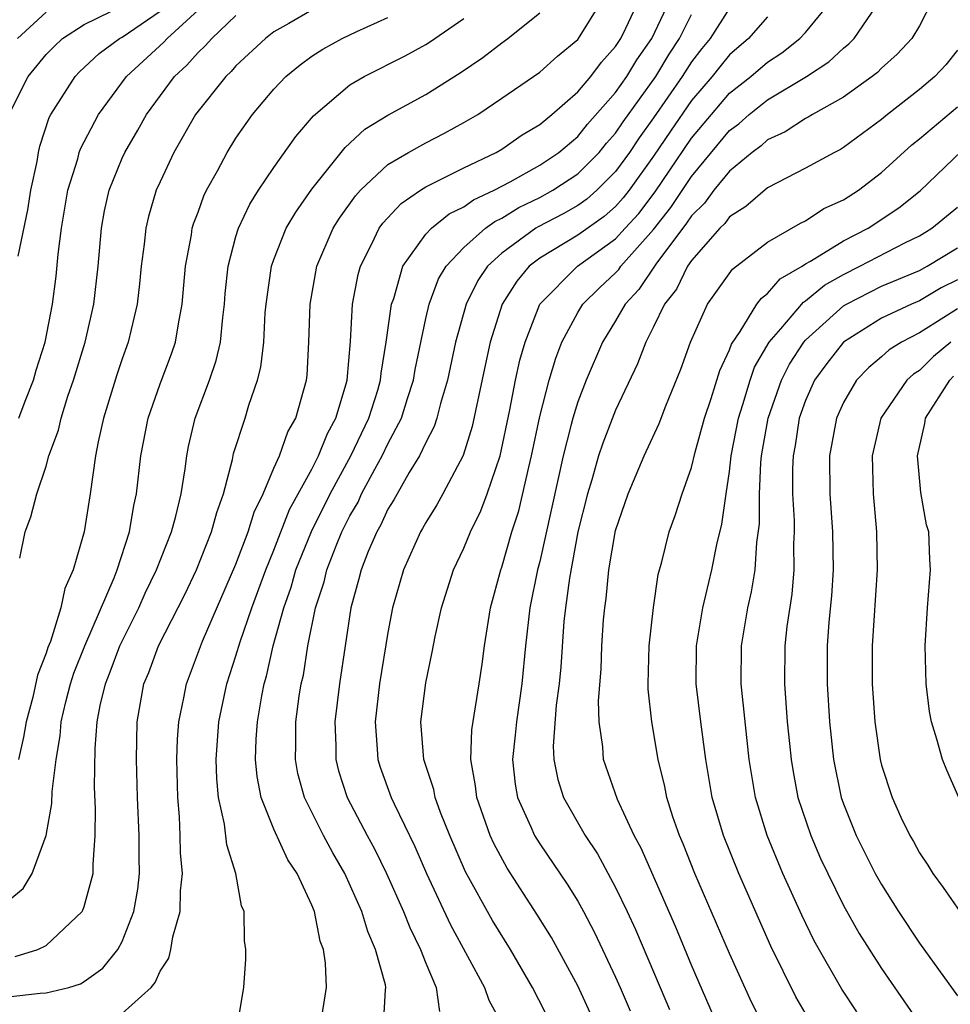
# Model space of a CAD drawing. Units: inches. Extents: x 2508000 to 2511000, y 1503000 to 1506000.
# Drawn here: x 2508242 to 2508291, y 1503584 to 1503636 of the extents above; entities that cross this region are included whole.
import ezdxf

# ---------------------------------------------------------------- set-up
doc = ezdxf.new("R2010")
doc.units = ezdxf.units.IN
doc.header["$MEASUREMENT"] = 0
doc.layers.add('LD25081503_2ft', color=121, linetype='Continuous')

msp = doc.modelspace()

# ---------------------------------------------------------------- linework, layer by layer
at = {"layer": 'LD25081503_2ft'}
for points, elevation in [([(2508247, 1503583.625), (2508248.534, 1503585), (2508248.752, 1503585.248), (2508249, 1503585.847), (2508249.471, 1503586.53), (2508249.566, 1503587), (2508249.667, 1503587.667), (2508250.069, 1503589), (2508250.082, 1503590.082), (2508250.181, 1503591), (2508250.085, 1503592.085), (2508250.065, 1503593), (2508250.021, 1503593.979), (2508249.93, 1503595), (2508249.89, 1503597), (2508249.92, 1503598.081), (2508249.988, 1503599), (2508250.253, 1503600.253), (2508250.386, 1503601), (2508251.243, 1503603.243), (2508253, 1503607.293), (2508253.644, 1503609), (2508253.955, 1503610.045), (2508254.425, 1503611), (2508255, 1503612.361), (2508255.286, 1503613), (2508255.73, 1503614.27), (2508256.15, 1503615), (2508256.711, 1503617), (2508256.743, 1503617.257), (2508256.834, 1503619), (2508256.903, 1503621), (2508257.267, 1503623), (2508258.128, 1503625), (2508258.461, 1503625.539), (2508259.293, 1503626.707), (2508259.563, 1503627), (2508261, 1503628.353), (2508262.095, 1503629), (2508263, 1503629.508), (2508263.992, 1503630.008), (2508265, 1503630.566), (2508265.747, 1503631), (2508267, 1503631.847), (2508269, 1503633.231), (2508269.929, 1503634.071), (2508271, 1503634.95), (2508271.041, 1503635), (2508272.288, 1503637)], 7664), ([(2508253.078, 1503583), (2508253.42, 1503585), (2508253.523, 1503586.477), (2508253.526, 1503587), (2508253.451, 1503587.452), (2508253.433, 1503589), (2508253.292, 1503589.292), (2508252.994, 1503591), (2508252.514, 1503592.515), (2508252.402, 1503593.598), (2508252.077, 1503595), (2508251.984, 1503595.984), (2508251.962, 1503597), (2508252.105, 1503599), (2508252.516, 1503601), (2508253, 1503602.477), (2508253.214, 1503603.214), (2508253.83, 1503605), (2508254.57, 1503607), (2508255, 1503608.042), (2508255.828, 1503610.172), (2508257, 1503612.308), (2508257.354, 1503613), (2508257.813, 1503614.187), (2508258.261, 1503615), (2508258.807, 1503616.807), (2508258.852, 1503617), (2508259.024, 1503619.024), (2508259.136, 1503621), (2508259.437, 1503622.563), (2508259.561, 1503623), (2508260.144, 1503624.144), (2508260.543, 1503625), (2508260.729, 1503625.271), (2508261.694, 1503626.306), (2508262.725, 1503627), (2508263, 1503627.176), (2508265, 1503628.181), (2508266.699, 1503629), (2508267, 1503629.175), (2508268.071, 1503629.929), (2508269, 1503630.472), (2508269.638, 1503631), (2508271, 1503632.19), (2508271.689, 1503633), (2508272.248, 1503633.752), (2508273, 1503634.574), (2508273.271, 1503635), (2508273.537, 1503635.537), (2508274.212, 1503637)], 7662), ([(2508257.449, 1503583), (2508257.775, 1503585), (2508257.721, 1503586.278), (2508257.609, 1503587), (2508257.44, 1503587.44), (2508257.143, 1503589), (2508257, 1503589.338), (2508256.215, 1503591), (2508255.728, 1503591.728), (2508255, 1503593.337), (2508254.332, 1503595), (2508254.113, 1503596.113), (2508254.033, 1503597), (2508254.072, 1503598.072), (2508254.138, 1503599), (2508254.363, 1503600.362), (2508254.487, 1503601), (2508254.607, 1503601.393), (2508254.958, 1503603), (2508255.515, 1503605), (2508255.907, 1503606.093), (2508256.157, 1503607), (2508256.98, 1503609.02), (2508257.97, 1503611), (2508259.052, 1503613), (2508260.007, 1503615), (2508260.472, 1503616.473), (2508260.618, 1503617), (2508260.644, 1503617.356), (2508260.917, 1503619), (2508261.191, 1503621), (2508261.307, 1503621.307), (2508261.798, 1503623), (2508263, 1503624.689), (2508263.292, 1503625), (2508264.236, 1503625.765), (2508265, 1503626.126), (2508265.503, 1503626.497), (2508266.602, 1503627), (2508267.448, 1503627.448), (2508269, 1503628.324), (2508270.001, 1503629), (2508271, 1503629.839), (2508271.524, 1503630.476), (2508273, 1503632.159), (2508273.592, 1503633), (2508274.118, 1503633.882), (2508274.904, 1503635), (2508275.852, 1503637)], 7660), ([(2508269.646, 1503583), (2508268.62, 1503585), (2508267.453, 1503587), (2508266.517, 1503588.517), (2508265.093, 1503591.093), (2508264.262, 1503593), (2508263.779, 1503594.221), (2508263.501, 1503595), (2508263.427, 1503595.427), (2508262.896, 1503597), (2508262.739, 1503599), (2508263, 1503601.048), (2508263.341, 1503602.66), (2508263.49, 1503603.49), (2508263.82, 1503605), (2508264.45, 1503607), (2508265, 1503608.149), (2508265.348, 1503609), (2508265.899, 1503610.101), (2508266.234, 1503611), (2508266.915, 1503613), (2508267.429, 1503615.429), (2508267.728, 1503617), (2508267.953, 1503618.047), (2508268.232, 1503619), (2508269.008, 1503621), (2508270.991, 1503623), (2508273, 1503624.436), (2508273.509, 1503625), (2508274.214, 1503625.786), (2508275.085, 1503626.915), (2508277, 1503629.744), (2508278.042, 1503631), (2508279, 1503632.114), (2508280.12, 1503633), (2508281, 1503633.758), (2508281.751, 1503634.249), (2508282.706, 1503635), (2508283, 1503635.314), (2508284.389, 1503637)], 7652), ([(2508271.957, 1503583), (2508271, 1503585.072), (2508269.62, 1503587.62), (2508268.854, 1503588.854), (2508267.277, 1503591.276), (2508266.574, 1503592.574), (2508266.385, 1503593), (2508265.681, 1503595), (2508265.615, 1503595.615), (2508265.375, 1503597), (2508265.428, 1503598.572), (2508265.817, 1503601), (2508265.969, 1503602.031), (2508266.091, 1503603), (2508266.406, 1503605), (2508266.949, 1503607), (2508267, 1503607.134), (2508267.537, 1503609), (2508267.894, 1503610.106), (2508268.418, 1503612.418), (2508268.569, 1503613), (2508269, 1503615.086), (2508269.498, 1503617), (2508269.843, 1503618.157), (2508270.172, 1503619), (2508271, 1503620.553), (2508271.272, 1503621), (2508272.14, 1503621.86), (2508273, 1503622.651), (2508273.168, 1503622.831), (2508273.279, 1503623), (2508275, 1503624.937), (2508275.913, 1503626.087), (2508277, 1503627.726), (2508279, 1503630.144), (2508279.49, 1503630.51), (2508280.037, 1503631), (2508281, 1503631.759), (2508283.05, 1503633), (2508284.229, 1503633.771), (2508285, 1503634.49), (2508285.289, 1503634.711), (2508285.567, 1503635), (2508286.936, 1503637)], 7650), ([(2508289.692, 1503637), (2508289, 1503635.665), (2508288.604, 1503635), (2508287.822, 1503634.178), (2508287, 1503633.437), (2508286.786, 1503633.214), (2508286.507, 1503633), (2508285, 1503631.915), (2508283.374, 1503631), (2508283.144, 1503630.856), (2508283, 1503630.787), (2508281.923, 1503630.077), (2508281, 1503629.653), (2508280.656, 1503629.344), (2508280.195, 1503629), (2508279, 1503628.011), (2508278.178, 1503627), (2508277.684, 1503626.316), (2508277, 1503625.657), (2508276.74, 1503625.26), (2508275.112, 1503623.112), (2508274.227, 1503621.773), (2508273.507, 1503621), (2508273, 1503620.117), (2508272.304, 1503619), (2508271.443, 1503617), (2508271, 1503615.857), (2508270.737, 1503615), (2508270.662, 1503614.662), (2508270.23, 1503613), (2508269, 1503607.436), (2508268.888, 1503607), (2508268.483, 1503605), (2508268.251, 1503603), (2508268.061, 1503601), (2508267.77, 1503599), (2508267.715, 1503598.285), (2508267.562, 1503597), (2508267.7, 1503595.7), (2508267.83, 1503595), (2508268.533, 1503593.467), (2508268.725, 1503593), (2508269, 1503592.555), (2508270.44, 1503590.44), (2508271, 1503589.533), (2508271.301, 1503589), (2508271.89, 1503587.89), (2508273, 1503585.54), (2508273.235, 1503585), (2508273.766, 1503583.766)], 7648), ([(2508241, 1503584.492), (2508242.688, 1503584.688), (2508243, 1503584.706), (2508244.189, 1503585), (2508244.807, 1503585.193), (2508245, 1503585.309), (2508245.988, 1503586.012), (2508246.778, 1503587), (2508247, 1503587.409), (2508247.626, 1503589), (2508247.827, 1503590.173), (2508247.912, 1503591), (2508247.892, 1503591.893), (2508247.892, 1503593), (2508247.805, 1503595), (2508247.752, 1503597), (2508247.79, 1503599), (2508248.155, 1503601), (2508248.411, 1503601.589), (2508248.927, 1503603), (2508250.301, 1503605.7), (2508250.924, 1503607), (2508251.718, 1503609), (2508251.983, 1503610.018), (2508252.342, 1503611), (2508252.818, 1503612.818), (2508252.877, 1503613.123), (2508253.48, 1503615), (2508253.683, 1503615.683), (2508254.137, 1503617), (2508254.315, 1503617.685), (2508254.461, 1503619), (2508254.545, 1503620.545), (2508254.587, 1503621), (2508254.872, 1503623), (2508255, 1503623.357), (2508255.649, 1503625), (2508256.145, 1503625.855), (2508257, 1503627.06), (2508258.744, 1503629.256), (2508259.783, 1503630.217), (2508261, 1503630.966), (2508263, 1503632.045), (2508264.807, 1503633.193), (2508266, 1503634), (2508267, 1503634.768), (2508267.325, 1503635), (2508269, 1503636.355)], 7666), ([(2508241.029, 1503630.971), (2508242.056, 1503633), (2508243, 1503634.16), (2508243.415, 1503634.585), (2508243.868, 1503635), (2508245, 1503635.728), (2508246.414, 1503636.414)], 7680), ([(2508241.5, 1503635), (2508243, 1503636.381)], 7682), ([(2508241.521, 1503623.521), (2508242.029, 1503625.971), (2508242.197, 1503627), (2508242.519, 1503628.519), (2508242.597, 1503629), (2508242.67, 1503629.33), (2508243.166, 1503630.834), (2508243.252, 1503631), (2508244.521, 1503633), (2508244.758, 1503633.242), (2508245.792, 1503634.208), (2508246.857, 1503635), (2508247, 1503635.076), (2508249, 1503636.447)], 7678), ([(2508257, 1503636.498), (2508255.79, 1503635.79), (2508255, 1503635.349), (2508254.548, 1503635), (2508253, 1503633.557), (2508252.741, 1503633.26), (2508252.459, 1503633), (2508250.875, 1503631), (2508249.725, 1503629), (2508249, 1503627.445), (2508248.803, 1503627), (2508248.389, 1503625.611), (2508248.248, 1503625), (2508248.164, 1503624.164), (2508248.007, 1503623), (2508247.926, 1503622.074), (2508247.799, 1503621), (2508247.325, 1503619), (2508247, 1503618.117), (2508246.725, 1503617.275), (2508246.022, 1503615), (2508245.742, 1503613.742), (2508245.605, 1503613), (2508245.326, 1503611), (2508245, 1503609), (2508244.431, 1503607), (2508243.99, 1503606.01), (2508243.779, 1503605), (2508243.223, 1503603.223), (2508243.092, 1503602.908), (2508243, 1503602.605), (2508242.541, 1503601.459), (2508242.299, 1503600.299), (2508241.949, 1503599), (2508241.814, 1503598.186), (2508241.548, 1503597)], 7672), ([(2508241.559, 1503615), (2508241.896, 1503615.896), (2508242.34, 1503617), (2508242.479, 1503617.521), (2508242.943, 1503619), (2508243.343, 1503621), (2508243.533, 1503622.467), (2508243.64, 1503623.64), (2508243.81, 1503625), (2508244.147, 1503627), (2508244.663, 1503628.663), (2508244.746, 1503629), (2508244.809, 1503629.191), (2508245.762, 1503631), (2508247.226, 1503633), (2508249.199, 1503634.801), (2508249.372, 1503635), (2508251, 1503636.491)], 7676), ([(2508260.776, 1503583), (2508260.874, 1503584.875), (2508260.892, 1503585), (2508260.873, 1503585.127), (2508260.355, 1503587), (2508259.937, 1503587.937), (2508259.631, 1503589), (2508258.728, 1503591), (2508258.095, 1503592.095), (2508257.604, 1503593), (2508256.603, 1503595), (2508256.263, 1503596.264), (2508256.13, 1503597), (2508256.161, 1503597.839), (2508256.158, 1503599), (2508256.335, 1503600.335), (2508256.442, 1503601), (2508256.549, 1503601.451), (2508256.785, 1503603), (2508257.194, 1503605), (2508257.639, 1503606.361), (2508257.78, 1503607), (2508258.27, 1503608.27), (2508258.577, 1503609), (2508259, 1503609.851), (2508259.428, 1503610.571), (2508259.62, 1503611), (2508260.311, 1503612.311), (2508260.693, 1503613), (2508261, 1503613.64), (2508261.718, 1503615), (2508262.029, 1503616.029), (2508262.351, 1503617), (2508262.437, 1503617.563), (2508263, 1503620.239), (2508263.174, 1503621), (2508263.669, 1503622.331), (2508264.067, 1503623), (2508265, 1503623.98), (2508266.147, 1503625), (2508266.638, 1503625.362), (2508267, 1503625.528), (2508267.905, 1503626.095), (2508269, 1503626.617), (2508269.691, 1503627), (2508271, 1503627.876), (2508272.126, 1503629), (2508272.521, 1503629.479), (2508273, 1503630.014), (2508273.395, 1503630.605), (2508275.111, 1503633), (2508275.821, 1503634.179), (2508276.36, 1503635), (2508277, 1503636.257)], 7658), ([(2508279, 1503636.599), (2508277.97, 1503635), (2508277.531, 1503634.469), (2508277, 1503633.775), (2508276.508, 1503633), (2508275, 1503630.825), (2508274.241, 1503629.759), (2508273.733, 1503629), (2508273, 1503627.986), (2508272.012, 1503627), (2508271.473, 1503626.527), (2508271, 1503626.2), (2508270.236, 1503625.764), (2508268.921, 1503625.079), (2508268.796, 1503625), (2508267, 1503623.684), (2508266.249, 1503623), (2508265.746, 1503622.253), (2508265.122, 1503621), (2508264.57, 1503619), (2508264.148, 1503617), (2508263.771, 1503615.771), (2508263.584, 1503615), (2508263.446, 1503614.555), (2508263, 1503613.711), (2508262.67, 1503613), (2508262.127, 1503612.127), (2508261.314, 1503610.686), (2508261, 1503610.192), (2508260.632, 1503609.368), (2508260.414, 1503609), (2508259.96, 1503607.96), (2508259.588, 1503607), (2508259.477, 1503606.523), (2508259.052, 1503605), (2508258.455, 1503601), (2508258.204, 1503599), (2508258.252, 1503597.748), (2508258.254, 1503597), (2508258.405, 1503596.405), (2508258.86, 1503595), (2508259.907, 1503593), (2508260.296, 1503592.296), (2508260.937, 1503591), (2508261.831, 1503589), (2508262.151, 1503588.151), (2508262.716, 1503587), (2508263, 1503586.269), (2508263.545, 1503585), (2508263.72, 1503583.72)], 7656), ([(2508241, 1503589.552), (2508241.798, 1503590.202), (2508242.259, 1503591), (2508242.996, 1503593.004), (2508243.308, 1503594.691), (2508243.315, 1503595.315), (2508243.52, 1503597), (2508243.742, 1503598.258), (2508243.796, 1503599), (2508244.04, 1503600.04), (2508244.286, 1503601), (2508244.452, 1503601.547), (2508245.045, 1503603), (2508246.587, 1503606.586), (2508246.736, 1503607), (2508247.384, 1503609), (2508247.614, 1503610.386), (2508247.762, 1503611), (2508247.991, 1503613), (2508248.366, 1503615), (2508249, 1503616.804), (2508249.609, 1503618.391), (2508249.821, 1503619), (2508249.97, 1503619.97), (2508250.174, 1503621), (2508250.336, 1503623), (2508250.649, 1503624.649), (2508250.699, 1503625), (2508250.766, 1503625.234), (2508251, 1503625.846), (2508251.3, 1503626.7), (2508251.45, 1503627), (2508252.019, 1503628.019), (2508252.532, 1503629), (2508253, 1503629.74), (2508253.879, 1503631), (2508255, 1503632.328), (2508255.632, 1503633), (2508256.382, 1503633.618), (2508257, 1503634.062), (2508257.567, 1503634.433), (2508258.589, 1503635), (2508259.374, 1503635.374), (2508261, 1503636.101)], 7670), ([(2508241.373, 1503586.627), (2508242.555, 1503587), (2508243, 1503587.212), (2508244.89, 1503589), (2508244.933, 1503589.067), (2508245, 1503589.263), (2508245.472, 1503591), (2508245.472, 1503591.472), (2508245.586, 1503593), (2508245.598, 1503594.402), (2508245.552, 1503595.552), (2508245.577, 1503597.578), (2508245.693, 1503599), (2508245.844, 1503599.844), (2508246.123, 1503601), (2508246.374, 1503601.626), (2508246.881, 1503603), (2508247.882, 1503605), (2508248.224, 1503605.776), (2508248.821, 1503607), (2508249.6, 1503609), (2508249.834, 1503609.834), (2508250.108, 1503611), (2508250.328, 1503612.328), (2508250.411, 1503613), (2508250.506, 1503613.495), (2508250.848, 1503615), (2508251.603, 1503617), (2508251.964, 1503618.036), (2508252.18, 1503619), (2508252.303, 1503620.303), (2508252.396, 1503621), (2508252.436, 1503621.564), (2508252.587, 1503623), (2508253, 1503624.562), (2508253.131, 1503625), (2508253.726, 1503626.274), (2508254.189, 1503627), (2508255, 1503628.207), (2508256.16, 1503629.84), (2508257.081, 1503630.919), (2508259, 1503632.559), (2508259.753, 1503633), (2508261.912, 1503634.088), (2508263, 1503634.682), (2508263.195, 1503634.806), (2508265, 1503636.056)], 7668), ([(2508241.607, 1503607.607), (2508241.9, 1503609), (2508242.201, 1503609.799), (2508242.505, 1503611), (2508243, 1503612.467), (2508243.145, 1503613), (2508243.647, 1503614.352), (2508243.788, 1503615), (2508244.151, 1503616.151), (2508244.45, 1503617), (2508245.062, 1503619), (2508245.521, 1503621), (2508245.746, 1503623), (2508245.914, 1503625), (2508246.081, 1503625.919), (2508246.316, 1503627), (2508247, 1503628.695), (2508247.137, 1503629), (2508247.827, 1503630.173), (2508248.282, 1503631), (2508249.763, 1503633), (2508250.413, 1503633.587), (2508251, 1503634.261), (2508251.385, 1503634.616), (2508251.72, 1503635), (2508253, 1503636.218)], 7674), ([(2508281, 1503636.149), (2508280.001, 1503635), (2508279, 1503634.138), (2508278.486, 1503633.514), (2508278.092, 1503633), (2508277, 1503631.727), (2508275.883, 1503630.117), (2508275, 1503628.795), (2508273.711, 1503627), (2508273.402, 1503626.598), (2508273, 1503626.15), (2508272.387, 1503625.613), (2508271, 1503624.634), (2508269, 1503623.43), (2508268.437, 1503623), (2508267.787, 1503622.213), (2508267.025, 1503621), (2508266.396, 1503619), (2508266.138, 1503617.862), (2508265.44, 1503614.56), (2508264.976, 1503613.024), (2508263.899, 1503611), (2508263.575, 1503610.424), (2508263, 1503609.497), (2508262.828, 1503609.172), (2508262.719, 1503609), (2508261.817, 1503607), (2508261.246, 1503605), (2508261, 1503603.694), (2508260.567, 1503601), (2508260.328, 1503599), (2508260.443, 1503597.558), (2508260.466, 1503597), (2508260.597, 1503596.597), (2508261.18, 1503595), (2508261.324, 1503594.676), (2508262.421, 1503592.421), (2508263.039, 1503591), (2508264.299, 1503588.299), (2508266.089, 1503585), (2508266.318, 1503584.318), (2508267, 1503583.078)], 7654), ([(2508291, 1503634.376), (2508290.385, 1503633.615), (2508289.817, 1503633), (2508289, 1503632.312), (2508287.324, 1503631), (2508287, 1503630.727), (2508285, 1503629.249), (2508284.847, 1503629.153), (2508284.526, 1503629), (2508283, 1503628.163), (2508281, 1503627.136), (2508279.854, 1503626.146), (2508279, 1503625.598), (2508278.749, 1503625.251), (2508278.489, 1503625), (2508277, 1503623.295), (2508276.792, 1503623), (2508276.206, 1503621.793), (2508275.574, 1503621), (2508275, 1503619.801), (2508274.585, 1503619), (2508274.153, 1503617.848), (2508273, 1503615.411), (2508272.32, 1503613.681), (2508272.102, 1503613), (2508271.746, 1503611.746), (2508271.512, 1503611), (2508271.015, 1503609), (2508270.56, 1503606.56), (2508270.349, 1503605), (2508270.271, 1503604.271), (2508270.104, 1503601.896), (2508270.023, 1503601), (2508269.87, 1503599.87), (2508269.707, 1503597.707), (2508269.737, 1503597), (2508269.946, 1503595.946), (2508270.252, 1503595), (2508271.4, 1503593), (2508272.038, 1503592.038), (2508273, 1503590.268), (2508273.609, 1503589), (2508274.049, 1503588.049), (2508275.341, 1503585), (2508275.832, 1503583.832)], 7646), ([(2508278.565, 1503582.564), (2508277, 1503586.17), (2508276.171, 1503588.171), (2508274.335, 1503592.335), (2508273.978, 1503593), (2508273.102, 1503594.897), (2508272.358, 1503597), (2508272.323, 1503597.677), (2508272.129, 1503599), (2508272.101, 1503600.101), (2508272.228, 1503601.772), (2508272.278, 1503603), (2508272.364, 1503604.364), (2508272.421, 1503605), (2508272.502, 1503605.498), (2508272.64, 1503607), (2508273, 1503609.075), (2508273.665, 1503611), (2508274.51, 1503613), (2508275.293, 1503614.707), (2508275.651, 1503615.651), (2508276.427, 1503617.573), (2508276.939, 1503619), (2508277.846, 1503621), (2508279.153, 1503622.848), (2508281, 1503624.268), (2508282.734, 1503625.266), (2508283, 1503625.391), (2508283.968, 1503626.032), (2508285, 1503626.495), (2508285.791, 1503627), (2508287, 1503627.934), (2508288.6, 1503629.4), (2508289, 1503629.719), (2508291, 1503631.405)], 7644), ([(2508281, 1503582.546), (2508280.177, 1503584.178), (2508279, 1503586.784), (2508277.177, 1503591), (2508276.554, 1503592.554), (2508276.355, 1503593), (2508276.009, 1503593.991), (2508275.691, 1503595), (2508275.585, 1503595.585), (2508275.24, 1503597), (2508274.898, 1503599), (2508274.713, 1503600.713), (2508274.706, 1503601), (2508274.76, 1503603), (2508274.985, 1503605.016), (2508275.245, 1503606.755), (2508275.43, 1503607.431), (2508275.82, 1503609), (2508276.14, 1503609.86), (2508276.503, 1503611), (2508277, 1503612.385), (2508277.195, 1503613.194), (2508277.68, 1503615), (2508278.035, 1503616.035), (2508278.488, 1503617.512), (2508279, 1503618.602), (2508279.101, 1503618.899), (2508279.561, 1503619.561), (2508280.442, 1503621), (2508280.676, 1503621.324), (2508281, 1503621.558), (2508281.672, 1503622.329), (2508282.82, 1503623), (2508283, 1503623.12), (2508283.261, 1503623.261), (2508285, 1503624.342), (2508286.293, 1503625), (2508287.923, 1503626.077), (2508289.036, 1503626.964), (2508292.103, 1503629.897)], 7642), ([(2508283.231, 1503583.23), (2508282.496, 1503584.496), (2508281.17, 1503587.17), (2508279.483, 1503591), (2508278.672, 1503593), (2508278.078, 1503595), (2508277.743, 1503597), (2508277.479, 1503599), (2508277.247, 1503601), (2508277.267, 1503603), (2508277.597, 1503605), (2508278.063, 1503607), (2508278.336, 1503608.336), (2508278.595, 1503609.405), (2508278.817, 1503611), (2508279, 1503612.178), (2508279.093, 1503613), (2508279.471, 1503615), (2508279.706, 1503615.706), (2508280.09, 1503617), (2508280.322, 1503617.678), (2508281.088, 1503619), (2508281.699, 1503619.699), (2508282.89, 1503621.11), (2508283, 1503621.175), (2508283.997, 1503622.003), (2508285, 1503622.571), (2508285.865, 1503623), (2508288.224, 1503624.224), (2508289, 1503624.599), (2508289.659, 1503625), (2508291, 1503626.109)], 7640), ([(2508285.704, 1503583.704), (2508284.912, 1503584.912), (2508283.458, 1503587.458), (2508282.802, 1503588.803), (2508281.811, 1503591), (2508280.977, 1503593), (2508280.361, 1503595), (2508280.032, 1503597), (2508279.614, 1503601), (2508279.631, 1503603), (2508279.963, 1503605), (2508280.155, 1503605.845), (2508280.343, 1503607), (2508280.444, 1503608.443), (2508280.583, 1503609.417), (2508280.581, 1503611), (2508280.64, 1503612.64), (2508280.681, 1503613), (2508281.027, 1503615), (2508281.736, 1503617), (2508282.157, 1503617.843), (2508282.905, 1503619), (2508283, 1503619.109), (2508285, 1503620.907), (2508285.153, 1503621), (2508287, 1503621.948), (2508289, 1503622.78), (2508289.414, 1503623), (2508291, 1503623.969)], 7638), ([(2508291, 1503622.28), (2508290.148, 1503621.852), (2508289, 1503621.172), (2508288.584, 1503621), (2508287, 1503620.255), (2508285, 1503619.001), (2508284.122, 1503617.878), (2508283.482, 1503617), (2508283, 1503615.922), (2508282.669, 1503615), (2508282.447, 1503613.553), (2508282.346, 1503613), (2508282.322, 1503612.322), (2508282.323, 1503611), (2508282.408, 1503609.592), (2508282.409, 1503609), (2508282.371, 1503608.371), (2508282.389, 1503607), (2508282.277, 1503605.723), (2508282.016, 1503604.017), (2508281.904, 1503603), (2508281.887, 1503601), (2508282.041, 1503599), (2508282.156, 1503597.844), (2508282.242, 1503597), (2508282.349, 1503596.35), (2508282.604, 1503595), (2508283.276, 1503593), (2508283.798, 1503591.798), (2508284.17, 1503591), (2508285, 1503589.32), (2508285.835, 1503587.835), (2508287, 1503586), (2508289.035, 1503583.035)], 7636), ([(2508291, 1503620.76), (2508290.291, 1503620.291), (2508289, 1503619.484), (2508288.049, 1503619), (2508287.404, 1503618.597), (2508287, 1503618.23), (2508286.331, 1503617.668), (2508285.68, 1503617), (2508285, 1503615.815), (2508284.635, 1503615), (2508284.267, 1503613), (2508284.275, 1503611), (2508284.416, 1503609), (2508284.462, 1503607), (2508284.378, 1503605.622), (2508284.237, 1503604.237), (2508284.142, 1503603), (2508284.133, 1503601), (2508284.259, 1503599), (2508284.466, 1503597), (2508284.883, 1503595), (2508285, 1503594.675), (2508285.672, 1503593), (2508286.675, 1503591), (2508287, 1503590.415), (2508287.897, 1503589), (2508289, 1503587.337), (2508291, 1503584.553)], 7634), ([(2508290.655, 1503619), (2508289.751, 1503618.249), (2508289, 1503617.506), (2508288.689, 1503617.311), (2508288.345, 1503617), (2508286.974, 1503615), (2508286.516, 1503613), (2508286.557, 1503611), (2508286.733, 1503609), (2508286.772, 1503607), (2508286.518, 1503603), (2508286.517, 1503601), (2508286.647, 1503599), (2508286.925, 1503597), (2508287, 1503596.706), (2508287.558, 1503595), (2508288.026, 1503593.975), (2508288.49, 1503593), (2508288.682, 1503592.682), (2508289, 1503592.091), (2508289.437, 1503591.437), (2508289.699, 1503591), (2508290.256, 1503590.256), (2508291.122, 1503589)], 7632), ([(2508291.07, 1503595), (2508290.44, 1503596.44), (2508290.218, 1503597), (2508289.923, 1503598.078), (2508289.63, 1503599), (2508289.531, 1503599.531), (2508289.356, 1503601), (2508289.31, 1503603), (2508289.429, 1503605), (2508289.59, 1503607), (2508289.55, 1503607.55), (2508289.491, 1503609), (2508289.374, 1503609.374), (2508289.079, 1503611.079), (2508288.892, 1503613), (2508289.292, 1503614.708), (2508289.326, 1503615), (2508290.602, 1503617), (2508290.802, 1503617.198)], 7630)]:
    msp.add_lwpolyline(points, dxfattribs=dict(at, elevation=elevation))

doc.saveas('drawing.dxf')
